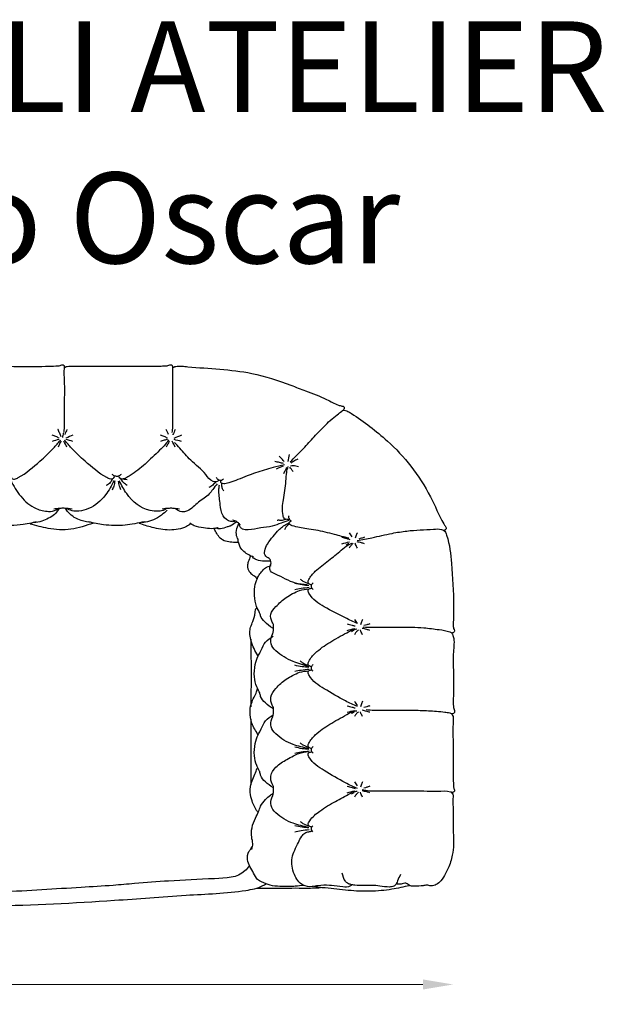
# Model space of a CAD drawing. Units: millimetres. Extents: x -144 to 253, y -141 to 128.
# Drawn here: x 54 to 151, y -35 to 128 of the extents above; entities that cross this region are included whole.
import ezdxf

# ---------------------------------------------------------------- set-up
doc = ezdxf.new("R2010")
doc.units = ezdxf.units.MM
doc.header["$MEASUREMENT"] = 0
doc.layers.add('2d pianta', color=7, linetype='Continuous')
doc.layers.add('Testo', color=7, linetype='Continuous')
doc.layers.add('Quote', color=6, linetype='Continuous', lineweight=9)
doc.styles.add('arial', font='arial.ttf')
doc.styles.add('ROMANS', font='arial.ttf')
doc.dimstyles.new('1-1', dxfattribs={"dimtxt": 10, "dimasz": 10, "dimexe": 10, "dimexo": 50, "dimgap": 1, "dimtad": 0, "dimdec": 0, "dimzin": 0, "dimtxsty": 'ROMANS', "dimcen": 0.09, "dimclrd": 256, "dimclre": 256, "dimclrt": 256, "dimadec": 0, "dimazin": 0, "dimtfac": 1, "dimtdec": 0, "dimtix": 1, "dimtofl": 0, "dimtmove": 1, "dimatfit": 0, "dimldrblk": 'NONE', "dimfxl": 1, "dimtolj": 1, "dimtzin": 0, "dimlwd": -1, "dimlwe": -1, "dimarcsym": 0})

# ---------------------------------------------------------------- blocks, each defined once
blk = doc.blocks.new('*D2')
at = {"layer": 'Defpoints', "color": 0, "transparency": 16777216}
for p in [(126.0299805128825, 6.835833801057913), (-129.0633868954941, 6.113053791654932), (126.0299805128825, -31.66675765824305)]:
    blk.add_point(p, dxfattribs=at)
at = {"layer": 'Quote', "transparency": 16777216}
for p, q in [((-124.0633868954941, -31.66675765824305), (-7.601628157199382, -31.66675765824305)), ((121.0299805128825, -31.66675765824305), (4.568221774587794, -31.66675765824305))]:
    blk.add_line(p, q, dxfattribs=at)
for points in [[(-124.0633868954941, -30.83342432490971), (-124.0633868954941, -32.50009099157638), (-129.0633868954941, -31.66675765824305)], [(121.0299805128825, -30.83342432490971), (121.0299805128825, -32.50009099157638), (126.0299805128825, -31.66675765824305)]]:
    blk.add_solid(points, dxfattribs=at)
at = {"layer": 'Quote', "transparency": 16777216, "insert": (-1.516703191305794, -31.66675765824305), "char_height": 5, "attachment_point": 5, "style": 'ROMANS'}
blk.add_mtext('\\A1;255', dxfattribs=at)
blk = doc.blocks.new('_None')
blk = doc.blocks.new('divanoOscar_pianta')
at = {"layer": '2d pianta'}
for points in [[(45.33747051729307, -0.3984918470683851), (45.62739451769727, -0.1826268790971426), (45.99889262560743, -0.08572975385300197), (47.32194026354688, -0.05176559674850978), (49.62084086779493, -0.03622261273972072), (52.69714434985059, 0.000999295829615221), (55.6673191392793, -0.09181419599167384), (58.38800700549024, -0.08914390790573634), (60.72914012316602, -0.0473901389848379), (62.2295578325166, 0.01886161577590428), (62.5894382799043, 0.08300193560012303), (62.86527140978711, 0.183832013725123), (63.01043780688184, 0.1991308571089121), (63.14288600329297, 0.1436899543989512), (63.20996364001172, 0.06699928057082616), (63.25151713732618, -0.03392997968308009), (63.25452159168987, -0.3770011613281099), (63.26578982714551, -2.484754717231908), (63.27079089526075, -6.129198229194799), (63.27558024767774, -8.065839922310033), (63.26048167590039, -9.794099962593236), (63.23199022957107, -10.3239231031381), (63.21723063830274, -10.57243934857956), (63.15813334826368, -11.02618995893113)], [(63.25452159168941, -0.3770011611808286), (63.44341548327344, -0.1940404533158926), (63.76428874377149, -0.07808510053268947), (64.24013026598828, -0.02450767743698634), (64.87896998766797, -0.01605430829636134), (68.74390681628125, -0.01996818769089259), (75.17460902575391, -0.01693931806198634), (79.29942973498243, -0.01305404889694728), (80.1215198839082, 0.01887496721633397), (80.37347682360547, 0.05833038103469335), (80.69703944567578, 0.1608408333052012), (80.80500682238477, 0.1951654793012949), (80.90135463122266, 0.1990412117231699), (81.0337856614961, 0.1434801460493418), (81.10078700426953, 0.06670173418410741), (81.14224513415235, -0.03428856122604884), (81.14688380602735, -0.1990796684037832), (81.14919542180252, -0.5087497943958965), (81.16065486315625, -1.680967485786596), (81.16658290270703, -5.879087602974096), (81.16713221911328, -9.276460802436986), (81.1477993333711, -9.995994722725072), (81.11342128161328, -10.57245079267136), (81.05401118639844, -11.0255605338823)], [(81.1484815507759, -0.3726810955528208), (81.34831508044141, -0.1946698783647207), (82.10454066637891, -0.04569450605026759), (82.72734340075391, -0.05371490705124415), (83.69869883898633, -0.1259194968949942), (88.9718960130586, -0.5533563255082754), (94.27199824694532, -1.229517137886205), (100.7280147874727, -3.195257341743627), (103.149306138791, -4.120062029243627), (106.6139477098359, -5.541402971626439), (108.576609453, -6.473150408149877), (109.1554287279023, -6.635469591499486), (109.4707516038789, -6.753160631538549), (109.5369823778047, -6.940530931831518), (109.520212968625, -7.049219286323705), (109.464548906125, -7.156568682075658), (109.3351350655205, -7.337818213839228)], [(100.6019466722383, -15.8541680930864), (102.558901628293, -13.88456455457322), (104.3672321641816, -11.95148483502976), (106.1584804857148, -10.04954925763718), (108.3728206956758, -8.06878105390183), (109.117998918332, -7.470369493843236), (109.27338679675, -7.354967272163549), (109.3351350655205, -7.337818213839228), (109.7335308397188, -7.370210802436986), (110.1389721238984, -7.517458116890111), (110.7272518480195, -7.864797747017064), (116.6617382371797, -12.41441169965378), (120.5431583726777, -16.5541249870073), (123.7665813768281, -21.62853447187058), (125.9784420335664, -26.08749405133835), (126.2723486388564, -26.56005378418831), (126.3895366990938, -26.77779213178269), (126.2793110216035, -27.04319301831833), (126.157290300168, -27.13570610272996), (126.0195703836521, -27.21701780078712)], [(62.74698527697461, -11.70590034711472), (62.52115710619825, -11.13694587934128), (62.23636515978711, -10.53484169232956), (62.22970340990452, -10.52044282797283)], [(63.09930690173047, -11.12508980023972), (62.96152385119336, -11.8514997123491)], [(63.71221431139844, -10.53484169232956), (63.34797299285157, -11.31126429626551)], [(80.51433772883439, -11.34809205126436), (80.1344936693086, -10.53484169232956)], [(81.60710414294141, -10.5348493217241), (81.22101963929714, -11.36161633977156), (81.21667154397056, -11.37179550729684)], [(54.40595938827602, -18.1949350219827), (54.53420146349805, -18.50644890058152), (54.72833534191869, -18.68166710913431), (55.02342494372266, -18.7001096366655), (55.67035182360547, -18.44966427075974), (59.2578838670625, -15.74288955915085), (61.49269374255078, -13.59744087445847), (62.64131434801953, -12.25202957379929)], [(62.41423686388868, -11.93322960126511), (61.89464076403516, -11.66972938764206), (61.24619181994336, -11.42949882733933)], [(62.40501292590039, -12.15759102094285), (61.24620707873243, -12.47128883588425)], [(62.74358256701368, -12.41831794965378), (62.23633464220899, -13.40933052289597)], [(63.71222194079297, -13.40933052289597), (63.20473369006055, -12.41832939374558)], [(71.55803527456015, -18.1949350219827), (71.4297931993379, -18.50644890058152), (71.23565932091748, -18.68166710913431), (70.94056971911328, -18.7001096366655), (70.29364283923047, -18.44966427075974), (66.70611079577344, -15.74288955915085), (64.47130092028516, -13.59744087445847), (63.32268031481641, -12.25202957379929)], [(64.70216639880078, -12.47128883588425), (63.53567775133985, -12.16364876020066)], [(64.70212825182813, -11.42949882733933), (63.54321940783399, -11.93446937787644)], [(80.50197108630078, -12.19964805829636), (79.97992213610547, -12.95872322309128), (79.02586634997266, -13.94861809003464), (76.63080867175, -16.21488968122117), (74.14697535876172, -18.10972992169968), (73.41073115710157, -18.52923980939499), (72.91255458239453, -18.69997040021531), (72.60563994219984, -18.6550861973858), (72.33551295641797, -18.37727943647019), (72.27491750921678, -18.19771094453159), (72.27470124309622, -18.19697586792438)], [(80.31178553942578, -11.93324104535691), (79.79345591906446, -11.66973320233933), (79.14643367175, -11.42949882733933)], [(80.30261500719922, -12.15759102094285), (79.79346354845899, -12.28607956159226), (79.14643367175, -12.47126976239792)], [(80.64042933825391, -12.41831794965378), (80.33611567858594, -12.99924293744675), (80.13444789294141, -13.40931907880417)], [(81.60709651354688, -13.4093495963823), (81.11140712145703, -12.43739906537644)], [(81.42897303942578, -11.93326011884324), (82.68499948341088, -11.40350514598299)], [(82.61601527575391, -12.47268882978074), (81.43641932848828, -12.1769391654741)], [(88.76698573473828, -18.94265953290574), (88.54722865466016, -19.1309186576616), (87.85398372057813, -19.08508316266648), (86.64512141589063, -17.93742386090867), (84.17168315295118, -15.57532993543259), (82.35497554186719, -13.60449997174851), (81.51042258648869, -12.65149676786672)], [(100.4158123338594, -14.64430061566941), (100.2002209031953, -15.79603973615281)], [(99.479088544038, -16.14394176189717), (98.84884532336133, -15.9782439826738), (98.07709773425, -15.79505935895554)], [(99.62889751721838, -15.87791997615705), (99.22244532946485, -15.36248985517136), (98.79810603503125, -14.90733925092331)], [(101.8418072069063, -15.44206825482956), (101.136595567502, -15.78750911939255), (100.6991451585664, -16.09209839093796)], [(99.63557704333203, -16.33508888471238), (97.771677812375, -16.79758945691697), (96.30105098132032, -17.22169891584031), (93.48484309557813, -18.19326988446824), (91.93089946154493, -18.79835430371872), (90.64581569079297, -19.26019874799363), (89.81494792345899, -19.47792927014939), (89.16124614123243, -19.28483501660935), (89.1212461467349, -18.91749297302346)], [(99.45956691230919, -16.55105994649699), (98.30062097766114, -17.05406442331582)], [(100.4415920579805, -25.32038894879929), (100.0401790941133, -25.38152996289841), (99.67138942126172, -25.25617424237839), (99.43167384508985, -24.74184051740281), (99.47799189928907, -22.11900917279831), (99.90598566765885, -19.03327226517206), (100.0245617235078, -17.55916038739792), (100.2514749754294, -16.64106595244874)], [(100.0181148851289, -16.76562896955124), (99.60219081286328, -17.57690826642624), (99.53721888903516, -17.7246686576616), (99.5178168397868, -17.79414460114526)], [(101.0738972032441, -17.43864933240525), (100.5312984788789, -16.73756805646531)], [(101.9967144334688, -16.69739929425828), (101.0968235338106, -16.52308956372849), (100.6755398118867, -16.55563942182175)], [(54.38966375155707, -18.94140048719976), (56.08189853075879, -21.55546871411912), (58.65134700182813, -23.58881870496384), (60.68280299548047, -24.04542938459031), (61.93024333361524, -23.79190841901413), (62.20164449923965, -23.59505596605032)], [(71.49807299528726, -18.93055837625894), (70.07787593249219, -21.32461944806687), (67.29301341418164, -23.58887401807419), (65.68332942370313, -24.01652923810593), (64.55547603014844, -23.94228759992234), (63.60319655505492, -23.57094850365075)], [(71.18414814171666, -18.76923189025831), (70.86481364611524, -19.27424350965134), (70.20057948473828, -19.7717591880571), (70.1876628160997, -19.7767696634462)], [(71.63626576599523, -19.0088830303539), (71.43577845934766, -19.85815826642624), (71.18953212145703, -20.55196014630906)], [(72.66446193102735, -17.94224945294968), (72.18842585925, -18.22235885846726), (71.64124186877149, -18.21637932050339), (71.19005092028516, -17.94224945294968)], [(72.62843974474805, -20.45705429303757), (72.41777308825391, -19.85815826642624), (72.22265156928603, -19.04466400471051)], [(80.05868037585157, -23.6374990104448), (79.82629664782422, -23.79175964582078), (78.84336360339063, -24.00520912397019), (77.45245802866845, -23.91818473702676), (73.58969004992383, -21.11536899793259), (72.36515352930275, -19.00497509889823)], [(73.65305598620313, -19.7717591880571), (73.09309657458203, -19.34480873334519), (72.58021815661328, -18.63577953565232)], [(73.65324672106641, -18.82423034894578), (73.19399150256055, -18.75630394208542), (72.99777448426363, -18.68765670102965)], [(88.54034845287202, -19.47224607522293), (87.80720790270703, -20.43018928754441), (87.24110682848828, -21.14679447400681), (85.45794185046094, -22.53249946820847), (83.62085231188672, -23.95779052960984), (82.93451579455274, -24.1291286109697), (81.97478755358594, -23.83160415876023), (81.61758513886053, -23.5847338036599)], [(88.30507930163282, -19.20344940412156), (88.08635981921094, -19.41314903485886), (87.7958362901582, -19.69670501935593), (87.15662654284375, -20.11617866742722)], [(89.58149989489453, -18.73017898786179), (89.25491603258985, -18.92567840802781), (88.669627031125, -18.79084984052292), (88.40474971178907, -18.46698967206589)], [(89.61165126208203, -20.66734901654831), (89.38031276110547, -20.17525879132859), (89.32269938830274, -19.85831371533982), (89.30381282214063, -19.43426910626999)], [(91.4676121080293, -25.73761478650681), (90.79861720446485, -25.72244373548142), (89.5191372239961, -24.7837335227739), (89.05174907091993, -22.95176998365037), (88.82310756091016, -20.69768921125046), (88.85966761950391, -19.97986427533738), (88.92543192267664, -19.63141374114002)], [(62.41937286486592, -23.56353754343797), (61.84863742236035, -24.34974495160691), (59.86180766466993, -25.54619232404343), (58.58991151712672, -25.87977043378464), (58.14721192686562, -25.87793447532681)], [(64.5872524583711, -23.68836799848191), (63.22951878540317, -23.542194905011), (62.49913523232436, -23.55590599709683), (61.54767520151114, -23.66745851150995)], [(67.78215333085387, -25.87803605254544), (66.06842692736524, -25.54621425855271), (63.96983226183789, -24.2494489310991), (63.43814589488517, -23.55514811746929)], [(80.27984126452344, -23.8326779960405), (79.32119258288282, -24.66786972272507), (78.01397212389844, -25.44112793195359), (76.70341380480664, -25.83152881848923), (76.03947718981641, -25.87982765424363)], [(82.3223369920625, -23.69192901837937), (81.20213548671114, -23.54440400724434), (80.59016688708203, -23.54800049054734), (79.44358933933728, -23.66758718018218)], [(58.60773356799024, -25.74709717023484), (57.83990748766797, -25.97194877851121), (56.46069987658399, -26.23043838727585), (54.45606120470899, -26.38739315259568), (52.10582621935743, -26.28878799665085), (49.40598185900586, -25.74708000409714)], [(68.08980067614453, -25.97195831525437), (64.35022815112012, -27.01425377118699), (60.6062725389375, -26.85215774762742), (57.61387713793653, -26.13702408063523)], [(76.5041225755586, -25.74718109357468), (73.31276210192578, -26.32973018872849), (69.7423923814668, -26.25961891400925), (67.3203838670625, -25.74712768781296), (67.30605585475843, -25.74204105626154)], [(88.7135952318086, -26.75652710187546), (88.1866812140268, -26.86680317993648), (87.62813075426953, -26.90987793195359), (86.26994593981641, -26.78571716535203), (84.73089106921094, -26.41333023297898), (84.00821906530706, -25.97042710982521)], [(91.77095479643623, -25.75469302344482), (90.68198283556836, -26.46693435895554), (90.18912157883261, -26.61771381741875), (89.06339152697461, -26.93674961316697), (88.71988566759961, -26.92985359418503), (88.32588466051953, -26.8424378989946)], [(92.3836726579355, -26.2873014363293), (92.05216487292188, -25.96117798078171), (91.47895104205264, -25.62198834871197), (91.04967098284561, -25.50247769383429)], [(91.98408397082227, -28.77653328168503), (91.70833094958203, -27.83622280347458), (91.8750942552461, -26.59811989057175), (92.10844310168164, -26.01662460553757)], [(100.3596460798058, -25.58019658230717), (99.09957393053907, -25.98035827863328), (97.6481655443086, -26.4898988364946), (95.73720057848828, -26.77828422772996), (93.65509636995313, -27.11370812070186), (92.73215754870313, -26.96747795331589), (92.33884681132832, -26.57894859354917), (92.18196376208203, -26.1725274680864)], [(103.3827973261612, -36.19324295757428), (101.4777782762422, -35.89772430646531), (98.1983135545625, -34.44546715009324), (97.35337336901563, -33.89624229657761), (97.25553739153457, -33.23555529604863), (97.38411219958203, -32.87629905927292), (97.44014247301953, -32.59040085065476), (97.3755825364961, -32.19758812177292), (97.28784068468946, -31.99215332257859), (96.58973964098828, -31.47509781110398), (96.84122817187568, -29.45379139570099), (97.76930888537305, -28.2132989524614), (98.80887111071485, -27.00669876325242), (100.3011883104219, -25.96786895978562)], [(99.87537316661775, -25.40679880454059), (99.04187281969922, -25.54733959424607), (98.51403315905469, -25.53361812818162), (98.47454231787634, -25.54591815068193)], [(110.2897213304414, -28.48864761579148), (107.9262035692109, -27.86121765363328), (104.8609766564642, -27.15381054865907), (103.3278606737031, -26.92112365949265), (100.9302090013398, -26.42351452100388), (100.530638536252, -26.22392002332322), (100.4411495530977, -26.00171867597214), (100.4730861986055, -25.82957855451218), (100.6127575242891, -25.72530380475632), (100.7381372650255, -25.66886051276958), (100.7755858914998, -25.62560477768432), (100.7136562669648, -25.59474769818894), (100.6276424730195, -25.5342103599321), (100.4892567003145, -25.36952320325486), (100.4428788477308, -25.23762637122019), (100.3610714280977, -24.98359886396042), (100.3826244676484, -24.82340828168503), (100.419613460538, -24.80056604055312)], [(84.20170288409241, -26.12420212077541), (83.4635837877168, -26.54414001691453), (80.6677959764375, -27.12785927045456), (77.77297862414258, -26.69113937604538), (75.67273219469922, -26.04697052228562)], [(92.02305635932731, -29.17295002132022), (91.46435054186719, -29.18310943830124), (90.45800437236454, -29.07627996608687), (89.42605098132032, -28.77473846662156), (88.73432811144727, -28.10051933515183), (88.25362666491407, -27.32262436139695), (88.0873745286836, -26.97144714582078)], [(100.3593814498461, -26.19592171040904), (99.90400966051953, -26.67435089337937), (99.66147883776563, -27.09622589337937)], [(110.3472145088854, -27.58072518901622), (110.57036666953, -27.92871331767833), (110.8029575837314, -28.26735156364674)], [(111.7081153877917, -27.58161782817638), (111.4399803169909, -28.14107369975841), (111.3402107247057, -28.48747872905528)], [(111.6704204881563, -28.87491813886277), (114.1046436632051, -28.40611473310105), (117.430369218625, -27.67638794171921), (119.899514739514, -27.29154598802694), (124.2777012193574, -26.98293796765915), (125.5797069871797, -27.01948562848679), (125.9624203050508, -27.15897003400437), (126.4504268968477, -27.97330108869187), (127.2391842210664, -32.66444603192917), (127.6018780076875, -39.61030403363816), (127.5534618699922, -42.78111168134325), (127.6147373521699, -43.38505836713426), (127.7405041063203, -43.7697972892534), (127.7127788865938, -43.95579429853075), (127.6144283616914, -44.06379600751512), (127.4479320848359, -44.14167686689012), (127.3286007249727, -44.18403908002489)], [(94.56700122222816, -31.59269439519466), (93.7552854621145, -31.24452545430813), (92.34498103503125, -29.93775955426804), (91.97828181628125, -28.67539802777878), (91.95670588854688, -28.469518816353)], [(109.1386192330065, -28.31058358745372), (109.9554527291003, -28.53298806743419), (110.4470420203889, -28.66880572165854)], [(109.1386192330065, -29.39189767436778), (110.4138038643542, -29.07871102885997)], [(112.8909919747057, -29.39382028178966), (112.3753097542468, -29.25332116679942), (111.648995209569, -29.06910562114513)], [(112.8909767159167, -28.31278085307872), (112.3840644844714, -28.49009179668224), (111.928043137081, -28.61618660805476)], [(104.140502249793, -36.20668558183149), (103.917185624875, -36.14422138144596), (103.660349687375, -35.97345455100162), (103.558787187375, -35.74564464499576), (103.6711757982148, -35.32456310202701), (104.7562893236055, -33.93857677390201), (106.9410847032441, -32.17418582846744), (109.0406215989961, -30.43316856610886), (110.1144359910859, -29.62207046735398), (110.8634975755586, -29.30791870343796)], [(109.863594818944, -29.56465768413341), (110.1901901253405, -29.38048410014903), (110.2836387642565, -29.33054208354747)], [(111.0017936714831, -29.31330728130138), (110.6203620918932, -29.71455239848888), (110.3472145088854, -30.11339425639903)], [(111.7081382759753, -30.11403512553966), (111.4169738777819, -29.54126977519786), (111.3402336128893, -29.31358956889903)], [(94.05403407458203, -31.40048805463425), (93.67156489733594, -32.4010545371782), (93.53605159167188, -33.03577057111374), (93.8434437120332, -33.97594848859421), (94.44698603991407, -34.57190529096238), (95.00318632540467, -35.01844145650972), (95.11267275845222, -35.248760204105)], [(97.39759715441602, -32.27539840924851), (96.36284144762891, -32.28744713056199), (95.07530482653516, -32.04529396283738), (94.55385859850782, -31.76273933637253), (94.30211909655469, -31.49453273999802)], [(97.72639629504607, -43.35869701579077), (96.3660610521211, -42.27797981488817), (95.71332438830274, -41.31338402021044), (95.55609382540462, -40.81843335879842), (95.21949656847852, -40.1772996543657), (94.76732721465447, -38.45717280034557), (94.76119294108736, -36.43939047860346), (95.17560309455308, -35.14677781615944), (95.59504969958203, -34.37560478437058), (96.1493862474336, -33.725378191353), (96.70740779284375, -33.2850820182573), (97.38411219958203, -32.87629905927292), (97.35319086763667, -32.85180953861322)], [(102.2410763109102, -35.24602100233801), (102.7010525071992, -35.57569476942786), (103.7244937935503, -35.99207888216904)], [(103.6865023952276, -49.74371062394181), (101.0760944688691, -48.85398002851122), (98.23858912829297, -47.1078214286577), (97.43157466296094, -45.9223966239702), (97.56882365588086, -44.63791176068895), (97.71963008288282, -44.31075569379442), (97.8215053880586, -43.77191826093309), (97.84468279368485, -43.24623102483633), (97.81831630114453, -42.75911232221239), (97.62618525866407, -42.34667488324754), (97.405955156125, -41.0483731864702), (98.2393520677461, -39.79770485150925), (99.93675379071334, -38.2701935652982), (101.0087491459465, -37.64553463097695), (102.1554478013887, -37.12856689679734), (103.6958799436416, -36.87816921968692)], [(103.6939016345237, -36.32601491611018), (102.5627773607148, -36.20927020888098), (101.3490551317109, -35.95964404921301)], [(103.7123080432651, -36.64744672757183), (102.4001377427949, -36.80664035658606), (101.3491085374727, -37.00970050673254)], [(111.7041128163522, -42.58137097045795), (109.7393520677461, -41.66501033713445), (106.242495378293, -39.8321657936774), (103.7045315111055, -37.56980617453678), (103.6001957261934, -36.99900157858951), (103.7592418992891, -36.83489711691959), (103.9761494005098, -36.76842220236881), (104.1593883836641, -36.71472652365787)], [(104.390932878293, -36.95290096213444), (104.1393917405977, -36.59032161643131), (104.137888749875, -36.24100597312076), (104.3909176195039, -35.857823447486)], [(95.24589743771759, -47.8775568482634), (94.15821345690625, -45.50410743939989), (93.99990352038282, -43.39511009442919), (94.7342251146211, -41.19499870526903), (95.15894587878125, -40.04704109418503), (95.17709314332097, -40.06693862206407)], [(111.2149761522188, -41.90140616512741), (111.4381283128633, -42.24939429378952), (111.6707192270647, -42.58803253975793)], [(112.575877031125, -41.90229880428757), (112.3077419603242, -42.4617546758696), (112.2079723680391, -42.80815970516647)], [(104.140502249793, -49.73126443925338), (103.917185624875, -49.66880023886785), (103.660349687375, -49.49803340842351), (103.558787187375, -49.27022350241765), (103.6711757982148, -48.8491419594489), (104.7562893236055, -47.4631556313239), (107.1298588121309, -45.69876468588933), (109.9370830858125, -44.10992229392156), (111.207583268918, -43.53488719870671), (111.6309252573943, -43.47032222880904)], [(110.0063808763398, -42.63126456356491), (110.8232143724336, -42.85366904354538), (111.3148036637222, -42.98948669776973)], [(110.0063808763398, -43.71257865047897), (111.2815655076875, -43.39939200497116)], [(110.7313564622773, -43.8853386602446), (111.0579517686738, -43.70116507626022), (111.1514004075898, -43.65122305965866)], [(111.8695553148164, -43.63398825741257), (111.4881237352266, -44.03523337460007), (111.2149761522188, -44.43407523251022)], [(112.5758999193086, -44.43471610165085), (112.2847355211152, -43.86195075130905), (112.2079952562227, -43.63427054501022)], [(113.7587536180391, -43.71450125790085), (113.2430713975801, -43.57400214291062), (112.5167568529023, -43.38978659725632)], [(112.6668041551484, -43.14295479047411), (114.0898006761445, -43.20225807416551), (116.8733471238984, -43.17873665082567), (120.7311313951387, -43.19329162824266), (122.6749139448694, -43.29251521546888), (125.2018835688135, -43.59327468723893), (126.970896562375, -43.9609880088579), (127.3402171013791, -44.18416546904507), (127.428669213495, -44.36983840633349), (127.5519855821504, -44.73917862165086), (127.5731762254609, -47.30092903363817), (127.5719173753633, -50.22136970746629), (127.5752285325898, -54.56108757245653), (127.5884159410371, -56.32455536115282), (127.7278316820039, -56.97076698529833), (127.7810619676484, -57.27375694501512), (127.6082638109102, -57.44656463849657), (127.390459855832, -57.51467796552294), (127.2638018892576, -57.52794798495034)], [(113.75873835925, -42.63346182918991), (113.2518261278047, -42.81077277279343), (112.7958047804144, -42.93686758416595)], [(94.07912333849805, -45.15255829084032), (94.13013347033399, -53.06194587934129), (94.08314021471875, -56.32073112714403), (94.08319220869618, -56.34663998358479)], [(97.81817320367469, -56.69961297025742), (96.50418361071485, -55.719283068062), (95.71708567980664, -54.64096351850145), (95.56058122556266, -54.03721682350721), (95.28912557158975, -53.51890530257634), (95.08460505846875, -53.04423805463426), (94.70291407946485, -51.40410896527879), (94.82147487048047, -49.36734672772997), (95.2980793321504, -47.95258041608446), (95.65388759020703, -47.32763954389208), (96.3023825253236, -45.96781534480073), (97.43216212633985, -44.88034340131395), (97.7845295274629, -44.65548607099169)], [(102.2410763109102, -48.7705998597599), (102.7010525071992, -49.10027362684974), (103.7244937935503, -49.51665773959093)], [(103.6865023952276, -63.26313301554177), (101.0760944688691, -62.57855888593309), (98.23858912829297, -60.83240028607958), (97.43157466296094, -59.64697548139208), (97.56882365588086, -58.36249061811083), (97.71963008288282, -58.03533455121629), (97.8215053880586, -57.49649711835497), (97.84468279368485, -56.97080988225821), (97.81831630114453, -56.48369117963426), (97.62618525866407, -56.07125374066942), (97.405955156125, -54.77295204389208), (98.2393520677461, -53.32228370893114), (99.93675379071334, -51.79477242272009), (101.0087491459465, -51.17011348839884), (102.1554478013887, -50.65314575421922), (103.6958799436416, -50.40274807710881)], [(103.6939016345237, -49.85059377353207), (102.5627773607148, -49.73384906630287), (101.3490551317109, -49.4842229066349)], [(103.7123080432651, -50.17202558499372), (102.4001377427949, -50.33121921400794), (101.3491085374727, -50.53427936415443)], [(111.7041128163522, -56.30594982787983), (109.7393520677461, -55.38958919455632), (106.242495378293, -53.35674465109929), (103.7045315111055, -51.09438503195867), (103.6001957261934, -50.5235804360114), (103.7592418992891, -50.35947597434148), (103.9761494005098, -50.2930010597907), (104.1593883836641, -50.23930538107976)], [(104.390932878293, -50.47747981955632), (104.1393917405977, -50.1149004738532), (104.137888749875, -49.76558483054265), (104.3909176195039, -49.38240230490788)], [(95.29824717967705, -60.98521133486531), (94.29139598254102, -59.05802627790086), (93.96664737884004, -57.13691262141208), (94.51037104967969, -55.02358909833544), (94.98256190661328, -54.07172676313036), (95.20254122039233, -53.34239840345361)], [(110.0065487230195, -56.17199893389676), (110.8233822191133, -56.39440341387723), (111.3149715104019, -56.53022106810158)], [(110.0065487230195, -57.25331302081082), (111.2817333543672, -56.94012637530301)], [(111.2151439988984, -55.44214053545926), (111.438296159543, -55.79012866412137), (111.6708870737444, -56.12876691008978)], [(112.5760448778047, -55.44303317461942), (112.3079098070039, -56.00248904620145), (112.2081402147188, -56.34889407549832)], [(113.1448238695039, -56.82261177289598), (114.4914394248645, -56.91707974364959), (117.2584598863496, -56.90697761762254), (120.7334316575898, -56.91285797345751), (123.4403255784883, -57.00230499494188), (126.1345585191621, -57.2216024039995), (126.9759128892793, -57.36235138166063), (127.2101349274265, -57.46310361201995), (127.2668887278303, -57.53226227564119), (127.4459560716523, -57.76891227948778), (127.5387523973359, -58.60665794599169), (127.5384853685273, -62.8308324455034), (127.5749386155977, -69.1815518974077), (127.5809009874238, -69.32319923627489), (127.6585567796602, -69.83925148236864), (127.7600773179902, -70.13540550458544), (127.6695583665742, -70.3978833793413), (127.5326717698945, -70.47170540082567), (127.2946809883466, -70.49601153324306), (127.1865539752874, -70.46758601299342), (127.1015470833095, -70.44269137865314), (124.9712856614961, -70.36888786542528), (122.6963451707734, -70.3182935355913), (119.1020458543672, -70.2987165092241), (116.4545429551973, -70.30555626142137), (114.5090489398063, -70.28108982063515), (113.6910961473362, -70.28108982063515), (112.4775226915254, -70.07540413129442)], [(113.7589214647188, -57.2552356282327), (113.2432392442598, -57.11473651324246), (112.516924699582, -56.93052096758817)], [(113.7589062059297, -56.17419619952176), (113.2519939744844, -56.35150714312527), (112.795972627094, -56.4776019544978)], [(94.08449824694532, -58.37360855329149), (94.0784633958711, -63.14342018354051), (94.0961635911836, -69.2529859184038)], [(97.81834105035438, -69.73224389066758), (96.50435145739453, -68.75191398847215), (95.71725352648633, -67.6735944389116), (95.56074907224234, -67.06984774391736), (95.28929341826944, -66.5515362229865), (95.08477290514844, -66.07686897504442), (94.70308192614453, -64.43673988568895), (94.82164271716016, -62.39997764814012), (95.29824717883008, -60.98521133649461), (95.65405543688672, -60.36027046430223), (96.30255037200328, -59.00044626521088), (97.43232997301953, -57.91297432172411), (97.78469737414258, -57.68811699140184)], [(104.1406700964727, -63.27199880958523), (103.9173534715547, -63.20953460919969), (103.6605175340547, -63.03876777875536), (103.5589550340547, -62.8109578727495), (103.6713436448945, -62.38987632978075), (104.7564571702852, -61.00389000165575), (107.1300266588106, -59.23949905622118), (109.9372509324922, -57.6506566642534), (111.2077511155977, -57.07562156903856), (111.631093104074, -57.01105659914089)], [(110.731524308957, -57.42607303057645), (111.0581196153535, -57.24189944659207), (111.1515682542695, -57.19195742999051)], [(111.8697231614961, -57.17472262774442), (111.4882915819063, -57.57596774493192), (111.2151439988984, -57.97480960284207)], [(112.5760677659883, -57.9754504719827), (112.2849033677949, -57.4026851216409), (112.2081631029023, -57.17500491534207)], [(103.6940694812034, -63.39132814386392), (102.5629452073945, -63.27458343663471), (101.3492229783906, -63.02495727696675)], [(102.2412441575898, -62.31133423009175), (102.7012203538789, -62.64100799718159), (103.72466164023, -63.05739210992277)], [(104.3911007249727, -64.01821418988817), (104.1395595872773, -63.65563484418504), (104.1380565965547, -63.3063192008745), (104.3910854661836, -62.92313667523973)], [(103.6866702419073, -76.29576393595192), (101.0762623155488, -75.61118980634325), (98.23875697497266, -73.86503120648973), (97.43174250964063, -72.67960640180223), (97.56899150256055, -71.39512153852098), (97.7197979295625, -71.06796547162645), (97.82167323473828, -70.52912803876512), (97.84485064036454, -70.00344080266836), (97.81848414782422, -69.51632210004442), (97.62635310534375, -69.10388466107958), (97.40612300280469, -67.80558296430223), (98.23951991442578, -66.3549146293413), (100.0695675218477, -65.0449437736284), (101.1533119982537, -64.45801144922183), (102.0572804154579, -64.05890338780802), (103.6354753648719, -63.74111683891766)], [(103.7124758899448, -63.71275995532557), (102.4003055894746, -63.87195358433979), (101.3492763841523, -64.07501373448628)], [(111.7042806630319, -69.84668419821168), (109.7395199144258, -68.93032356488817), (106.2426632249727, -66.89747902143114), (103.7046993577852, -64.63511940229051), (103.6003635728731, -64.06431480634325), (103.7594097459688, -63.90021034467333), (103.9763172471895, -63.83373543012254), (104.1595562303438, -63.78003975141161)], [(95.1817463243379, -73.68616386640184), (94.30633815173047, -71.92093940961473), (93.98308375092648, -70.50485193454011), (94.30152018908399, -68.58424659955614), (94.75099833849805, -67.50241371381395), (95.15971757441622, -66.50115997564387)], [(110.0065487230195, -69.47870918500536), (110.8233822191133, -69.70111366498583), (111.3149715104019, -69.83693131921018)], [(111.2151439988984, -68.74885078656786), (111.438296159543, -69.09683891522997), (111.6708870737444, -69.43547716119838)], [(112.5760448778047, -68.74974342572801), (112.3079098070039, -69.30919929731004), (112.2081402147188, -69.65560432660692)], [(113.7589062059297, -69.48090645063036), (113.2519939744844, -69.65821739423387), (112.795972627094, -69.7843122056064)], [(94.25866243355023, -79.93153986831686), (94.42138560656446, -78.96609398114794), (94.23721965197461, -77.92755027997606), (94.2949932420625, -76.34286781537645), (94.85329311775928, -74.74561570181231), (95.3849836790776, -73.6451196530245), (95.7199428880586, -72.79159828412645), (96.5281405252104, -71.67548832412308), (97.35346110705274, -70.95381828534715), (97.81264003161328, -70.6545972465288)], [(104.1598003709688, -76.25593849408739), (103.8580921495332, -76.13568397748583), (103.7015713060273, -76.02527137982958), (103.5823086107148, -75.80044456708544), (103.6447113575069, -75.53544497146328), (103.8495434129609, -75.18078895795458), (105.4954555833711, -73.58019157636278), (108.075274308957, -71.9923658012163), (110.5056331956758, -70.69295784223192), (111.3699062669648, -70.34739967572801), (111.6811605099049, -70.29294949978225)], [(110.0065487230195, -70.56002327191942), (111.2817333543672, -70.2468366264116)], [(110.731524308957, -70.73278328168504), (111.0581196153535, -70.54860969770067), (111.1515682542695, -70.4986676810991)], [(111.8697231614961, -70.48143287885301), (111.4882915819063, -70.88267799604051), (111.2151439988984, -71.28151985395067)], [(112.5760677659883, -71.2821607230913), (112.2849033677949, -70.7093953727495), (112.2081631029023, -70.48171516645067)], [(113.7589214647188, -70.5619458793413), (113.2432392442598, -70.42144676435106), (112.516924699582, -70.23723121869676)], [(127.1865539752874, -70.46758601299342), (127.3751171434297, -70.64049049604051), (127.5111873948945, -70.9591626762163), (127.5111873948948, -71.21992775189989), (127.5469616258516, -73.88311668622606), (127.5357006395234, -76.55248543012254), (127.5908687913789, -79.08070656049364), (127.3761547410859, -80.8787946342241), (126.7063930833711, -83.0504712699663), (126.2926815355195, -83.90587898481004), (125.497435411252, -85.11953254926317), (123.871416887082, -85.94633003461473), (123.174047013609, -85.84088994276698), (122.5614574754609, -85.92779823529833), (121.1815517747773, -86.00341316449754), (120.4669712388887, -85.94475456464403), (119.7230518663301, -85.5283307670366), (118.9177959764375, -85.65359016645067), (118.2641921607397, -85.66349776782658), (118.1040561998262, -85.61238762128465)], [(103.6940694812034, -76.38060251284003), (102.5629452073945, -76.26385780561083), (101.3492229783906, -76.01423164594286)], [(102.2412441575898, -75.30060859906786), (102.7012203538789, -75.6302823661577), (103.72466164023, -76.04666647889889)], [(104.3540066087617, -77.02609535443895), (104.1398113572969, -76.6823835014116), (104.1428936326875, -76.29603859174364), (104.3539760911836, -76.02267357099169)], [(93.85670741442578, -82.61862465131395), (93.13255580309766, -83.47531410443895), (88.09158213976758, -84.77710624921434), (80.50035365466016, -85.15819069135301), (74.89637438181995, -85.5837744166011), (71.32334957304084, -85.87451463913743), (66.05996214904877, -86.21414618745825), (59.57279334306151, -86.6157894016078), (46.21227913107242, -87.14803105347443), (36.29095347765821, -87.16008659589403), (33.4138061877332, -87.24492520931017), (11.57184587524227, -87.17929063463868), (7.200470575131419, -87.03666969525926), (3.191273101605418, -86.48562141645067), (0.8493812764062911, -85.22334953534715), (0.3079132819547683, -81.6796979545366), (-5.662137425588298e-14, -77.37667403926974)], [(110.8588746157755, -85.7298777041866), (110.4818409288301, -86.02179619062059), (109.3007534349336, -86.12157722699754), (107.4039548610431, -85.88787488414465), (107.1084431016816, -85.87653251874559), (105.1981685960664, -85.93639656293504), (104.2346638048066, -86.08307548749559), (102.7245434129609, -85.82603737104051), (101.2907284105195, -84.05256172406786), (100.9222439134492, -81.34340950238817), (101.963011583127, -78.77308555829637), (102.5012234056367, -77.76106544721239), (103.0249737108125, -77.23366829145067), (103.6891964280977, -77.00364967572801), (104.195017656125, -76.87946602094286)], [(103.7124758899448, -76.70203432430168), (102.4003055894746, -76.8612279533159), (101.3492763841523, -77.06428810346239)], [(102.8708191838951, -85.87621438037468), (101.4413097703828, -86.02507301557176), (100.3960827196016, -86.08272835004442), (98.89556392077344, -86.03727241742723), (97.28797419909375, -85.83480354535692), (96.65649860865943, -85.60085788687172), (95.22033961657422, -84.90986915814989), (94.56191523913282, -83.8712491630327), (93.54969676379102, -81.61017891156786), (93.77844508532422, -80.26629921186083), (94.10935481432813, -79.8211774467241), (94.32802470568555, -79.49394890058153)], [(118.8181346379745, -84.08631168256153), (118.3488033616914, -85.12903114545458), (117.9276874864473, -85.86637397992723), (117.7130878770723, -86.00437446820848), (117.0091656053438, -86.14841743695848), (115.4099148118867, -85.98263832318895), (114.0682972276582, -85.88964744794481), (112.8471897447481, -85.87904640424364), (111.2758625352754, -85.85888572919481), (110.6271351182832, -85.73702141034715), (110.0922558312989, -85.5272659273154), (109.7386844957246, -85.19824119794481), (109.1761577928438, -83.83740516889208)], [(95.01639615719779, -86.315440054769), (97.19960292223828, -86.32399269330614), (102.0924709642305, -86.30861946332567), (105.0520160997285, -86.27752968061083), (105.6310183399351, -86.24276594586689)], [(120.3157680833711, -85.92425819623583), (117.3970969128014, -86.5179875128984), (113.8311107957734, -86.84234520185106), (110.1988334184685, -86.70258142575409), (106.4079769456758, -86.29791542279833), (105.6310288311609, -86.2428956340018), (104.5501812303438, -86.06991096723192)]]:
    blk.add_spline(points, degree=3, dxfattribs=at)
blk.add_open_spline([(2.220446049250313e-16, -86.31441574524314), (0.004084933238744037, -86.32914370579539), (0.00816986647743101, -86.34387166634764), (0.01225479971611798, -86.35859962689989), (0.09470252055444939, -86.6557740263782), (0.3616293887017152, -87.61788469408117), (2.633783451466968, -88.27371977282002), (5.286565036943955, -88.84875221314775), (9.150241955428385, -89.21918118909167), (19.09324677864817, -89.12170932596712), (32.87602073822535, -89.68739043365207), (52.22152242651799, -89.34339730486096), (68.90969549239281, -88.63514053175999), (82.3304381101712, -87.47516514677056), (91.15416480729499, -87.13039286890972), (95.44865294421044, -86.33595785643996), (96.47364725827123, -85.71214199051343), (96.65649860865943, -85.60085788687172)], degree=3, knots=[-0.04406737180360952, -0.04406737180360952, -0.04406737180360952, -0.04406737180360952, 0, 0, 0, 0.8891723131567738, 2.878720944387833, 6.215441869842392, 9.420646281003469, 14.49225857482038, 34.42908517941909, 52.00831488385167, 72.24649465957474, 84.14136409184663, 93.51771343416539, 96.46562221442342, 97.10569061675277, 97.10569061675277, 97.10569061675277, 97.10569061675277], dxfattribs=at)

msp = doc.modelspace()

# ---------------------------------------------------------------- block references
at = {"layer": '2d pianta'}
msp.add_blockref('divanoOscar_pianta', (-1.516957261513199, 70.58770372074957), dxfattribs=at)

# ---------------------------------------------------------------- texts
at = {"layer": 'Testo', "linetype": 'Continuous', "insert": (54.9447906335904, 127.5593873559759), "char_height": 15, "attachment_point": 2, "style": 'arial'}
msp.add_mtext_dynamic_manual_height_columns('ANTONELLI ATELIER divano Oscar', width=247.0610929556333, gutter_width=1, heights=[0], dxfattribs=at)

# ---------------------------------------------------------------- dimensions: what is measured, and where the dimension line sits
at = {"layer": 'Quote'}
dim = msp.add_linear_dim(base=(126.0299805128825, -31.66675765824305), p1=(-129.0633868954941, 6.113053791654932), p2=(126.0299805128825, 6.835833801057913), dimstyle='1-1', override={"dimscale": 0.5, "dimse1": 1, "dimse2": 1}, dxfattribs=at)
dim.commit()
dim.dimension.update_dxf_attribs({"geometry": '*D2', "text_midpoint": (-1.516703191305794, -31.66675765824305)})

doc.saveas('drawing.dxf')
